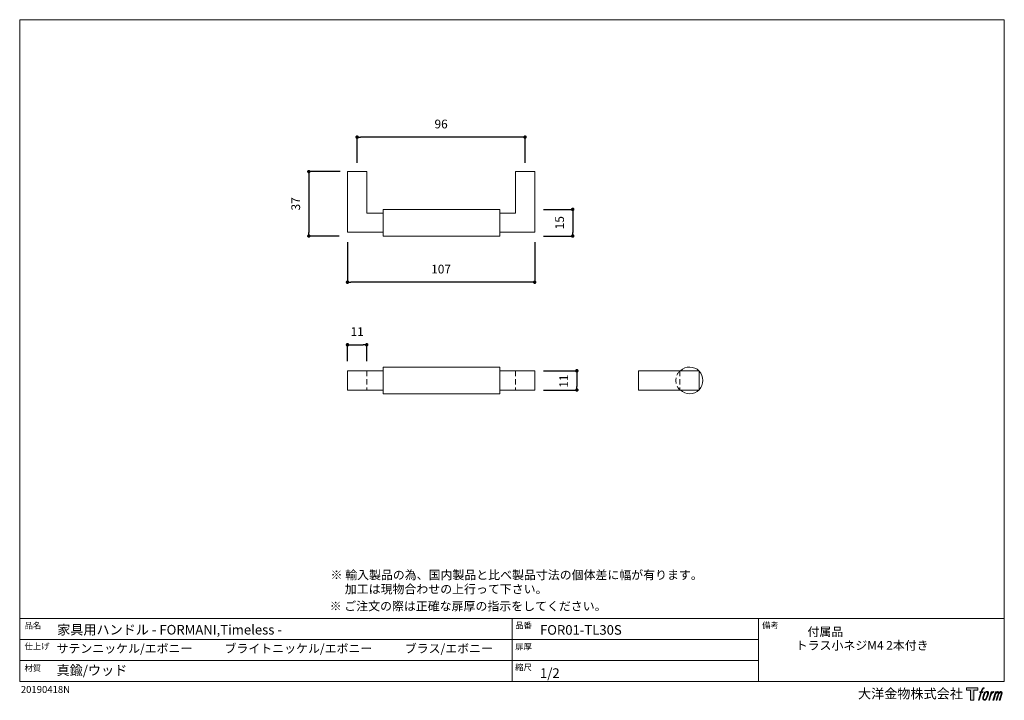
# Model space of a CAD drawing. Units: millimetres. Extents: x 15 to 579, y 15 to 405.
import ezdxf

# ---------------------------------------------------------------- set-up
doc = ezdxf.new("R2010")
doc.units = ezdxf.units.MM
doc.header["$LTSCALE"] = 0.5
doc.header["$PDMODE"] = 1
doc.header["$PDSIZE"] = -2
doc.linetypes.add('HIDDEN', pattern=[9.525, 6.35, -3.175])
for name, color, linetype, lineweight in [('TFORMLOGO', 7, 'Continuous', 20), ('テンプレート', 7, 'Continuous', 20), ('モデル', 7, 'Continuous', 20), ('寸法', 7, 'Continuous', 13)]:
    doc.layers.add(name, color=color, linetype=linetype, lineweight=lineweight)
doc.styles.add('ＭＳ ゴシック', font='msgothic.ttc', dxfattribs={"bigfont": 'ＭＳ ゴシック'})
doc.dimstyles.new('tfrom線あり', dxfattribs={"dimtxt": 5, "dimasz": 2, "dimexe": 0, "dimexo": 5, "dimgap": 5, "dimtad": 1, "dimdec": 0, "dimzin": 11, "dimdsep": 46, "dimtxsty": 'ＭＳ ゴシック', "dimblk": 'DOT', "dimcen": 0, "dimazin": 0, "dimtfac": 1, "dimtdec": 1, "dimtix": 1, "dimtofl": 0, "dimtmove": 0, "dimatfit": 0, "dimldrblk": 'DOT', "dimfxl": 1, "dimfrac": 2, "dimtolj": 1, "dimtzin": 11, "dimarcsym": 0})

# ---------------------------------------------------------------- blocks, each defined once
blk = doc.blocks.new('block 5')
at = {"layer": 'TFORMLOGO', "true_color": 0x221814}
h = blk.add_hatch(color=250, dxfattribs=at)
h.dxf.hatch_style = 2
edge = h.paths.add_edge_path()
edge.add_spline(control_points=[(100.5, 166.7), (102, 167.1), (104, 166.8), (104, 166.8), (104, 166.8), (103, 163.9), (103, 163.9), (103, 163.9), (101.1, 164.4), (99.6, 163.2), (98.4, 162.3), (97.7, 159.8), (97.4, 158.9), (97.4, 158.9), (96.1, 154.9), (96.1, 154.9), (96.1, 154.9), (100.3, 154.9), (100.3, 154.9), (100.3, 154.9), (99.6, 152.4), (99.6, 152.4), (99.6, 152.4), (95.4, 152.4), (95.4, 152.4), (95.4, 152.4), (87.8, 127.8), (87.8, 127.8), (87.8, 127.8), (85.4, 127.8), (85.4, 127.8), (85.4, 127.8), (93, 152.4), (93, 152.4), (93, 152.4), (89.9, 152.4), (89.9, 152.4), (89.9, 152.4), (90.5, 154.9), (90.5, 154.9), (90.5, 154.9), (93.7, 154.9), (93.7, 154.9), (93.7, 154.9), (94.8, 158.4), (94.8, 158.4), (95.7, 161.3), (96.5, 162.8), (97.2, 164), (97.8, 165.2), (99.1, 166.3), (100.5, 166.7)], knot_values=[0, 0, 0, 0, 1, 1, 1, 2, 2, 2, 3, 3, 3, 4, 4, 4, 5, 5, 5, 6, 6, 6, 7, 7, 7, 8, 8, 8, 9, 9, 9, 10, 10, 10, 11, 11, 11, 12, 12, 12, 13, 13, 13, 14, 14, 14, 15, 15, 15, 16, 16, 16, 17, 17, 17, 17], degree=3, periodic=1)
h = blk.add_hatch(color=250, dxfattribs=at)
h.dxf.hatch_style = 2
edge = h.paths.add_edge_path()
edge.add_spline(control_points=[(101.6, 132.8), (101.6, 134.7), (102.2, 138.1), (103.7, 142.5), (105.8, 148.6), (107.1, 150.8), (108.2, 151.9), (109.7, 153.5), (111.9, 153.5), (112.5, 153.5), (113.4, 153.3), (114.7, 152.8), (114.7, 150.8), (114.8, 149.1), (114.3, 145.9), (112.6, 140.9), (110.6, 135.2), (109.5, 132.9), (108.5, 131.9), (106.7, 130.1), (104.8, 130.2), (104.5, 130.2), (104.2, 130.2), (101.6, 130.6), (101.6, 132.8)], knot_values=[0, 0, 0, 0, 1, 1, 1, 2, 2, 2, 3, 3, 3, 4, 4, 4, 5, 5, 5, 6, 6, 6, 7, 7, 7, 8, 8, 8, 8], degree=3, periodic=1)
edge = h.paths.add_edge_path()
edge.add_spline(control_points=[(106.3, 153.4), (104.8, 151.5), (103.7, 149.9), (101.9, 144.6), (100.3, 139.8), (99.2, 136.3), (99.1, 132), (98.9, 128.9), (100.9, 127.8), (103.7, 127.8), (104.9, 127.8), (108, 127.9), (110.2, 130.6), (111.7, 132.5), (113.2, 134.5), (115.1, 140.9), (116.6, 146.4), (117.7, 149.9), (117.6, 151.9), (117.6, 151.9), (117.6, 151.9), (117.6, 151.9), (117.1, 155.2), (114.7, 155.9), (113.3, 155.9), (112, 155.9), (108.3, 156.1), (106.3, 153.4)], knot_values=[0, 0, 0, 0, 1, 1, 1, 2, 2, 2, 3, 3, 3, 4, 4, 4, 5, 5, 5, 6, 6, 6, 7, 7, 7, 8, 8, 8, 9, 9, 9, 9], degree=3, periodic=1)
h = blk.add_hatch(color=250, dxfattribs=at)
h.dxf.hatch_style = 2
edge = h.paths.add_edge_path()
edge.add_spline(control_points=[(126.4, 154.8), (126.4, 154.8), (128.8, 154.8), (128.8, 154.8), (128.8, 154.8), (127.7, 151.3), (127.7, 151.3), (128.6, 152.3), (129.9, 153.6), (131, 154.3), (132.7, 155.3), (133.7, 155.4), (134.7, 155.4), (134.7, 155.4), (133.7, 152), (133.7, 152), (133, 152.3), (130.9, 151.8), (129.7, 150.9), (128.7, 150.1), (127.9, 149.5), (127, 147.8), (126.2, 146.2), (125.5, 143.5), (124.3, 139.7), (124.3, 139.7), (120.6, 127.8), (120.6, 127.8), (120.6, 127.8), (118.2, 127.8), (118.2, 127.8), (118.2, 127.8), (126.4, 154.8), (126.4, 154.8)], knot_values=[0, 0, 0, 0, 1, 1, 1, 2, 2, 2, 3, 3, 3, 4, 4, 4, 5, 5, 5, 6, 6, 6, 7, 7, 7, 8, 8, 8, 9, 9, 9, 10, 10, 10, 11, 11, 11, 11], degree=3, periodic=1)
h = blk.add_hatch(color=250, dxfattribs=at)
h.dxf.hatch_style = 2
edge = h.paths.add_edge_path()
edge.add_spline(control_points=[(139.9, 154.8), (139.9, 154.8), (142, 154.8), (142, 154.8), (142, 154.8), (141, 151.3), (141, 151.3), (141.9, 152.8), (142.7, 153.4), (143.9, 154.3), (145, 155.1), (146.3, 155.3), (147.2, 155.3), (148.4, 155.3), (149.5, 155.1), (150.1, 153.8), (150.5, 152.8), (150.5, 152.7), (150.4, 150.8), (151.6, 152.8), (152.4, 153.6), (153.9, 154.5), (155.4, 155.3), (156.3, 155.4), (157.4, 155.2), (158.9, 155), (159.9, 154.4), (160.4, 152.8), (160.9, 151.1), (160.6, 150.2), (160, 147.6), (159.7, 146.4), (159.3, 144.9), (158.7, 143.2), (158.7, 143.2), (153.9, 127.8), (153.9, 127.8), (153.9, 127.8), (151.4, 127.8), (151.4, 127.8), (151.4, 127.8), (155.6, 141.3), (155.6, 141.3), (156.5, 144.1), (157.1, 146.2), (157.4, 147.4), (157.8, 149.1), (158, 149.6), (157.8, 150.8), (157.6, 151.8), (157.1, 152.6), (156.1, 152.6), (155.1, 152.6), (154.3, 152.4), (153.2, 151.3), (152, 150.1), (151.1, 148.8), (150.3, 147.2), (149.6, 145.7), (148.9, 143.7), (148.1, 141.3), (148.1, 141.3), (143.9, 127.8), (143.9, 127.8), (143.9, 127.8), (141.5, 127.8), (141.5, 127.8), (141.5, 127.8), (146.3, 143.2), (146.3, 143.2), (146.8, 144.8), (147.2, 146.2), (147.5, 147.2), (147.9, 149), (148, 150.2), (147.7, 151.3), (147.4, 152.4), (146.8, 152.7), (145.9, 152.7), (145.1, 152.7), (144.3, 152.3), (143.5, 151.7), (142.3, 150.8), (141.9, 150.1), (141.4, 149.3), (140.6, 148.2), (140.3, 147.5), (139.7, 145.8), (139.1, 144.2), (138.5, 142.3), (138.1, 141), (138.1, 141), (133.9, 127.8), (133.9, 127.8), (133.9, 127.8), (131.4, 127.8), (131.4, 127.8), (131.4, 127.8), (139.9, 154.8), (139.9, 154.8)], knot_values=[0, 0, 0, 0, 1, 1, 1, 2, 2, 2, 3, 3, 3, 4, 4, 4, 5, 5, 5, 6, 6, 6, 7, 7, 7, 8, 8, 8, 9, 9, 9, 10, 10, 10, 11, 11, 11, 12, 12, 12, 13, 13, 13, 14, 14, 14, 15, 15, 15, 16, 16, 16, 17, 17, 17, 18, 18, 18, 19, 19, 19, 20, 20, 20, 21, 21, 21, 22, 22, 22, 23, 23, 23, 24, 24, 24, 25, 25, 25, 26, 26, 26, 27, 27, 27, 28, 28, 28, 29, 29, 29, 30, 30, 30, 31, 31, 31, 32, 32, 32, 33, 33, 33, 33], degree=3, periodic=1)
at = {"layer": 'TFORMLOGO', "lineweight": 0}
for points, knots in [([(100.5, 166.7), (102, 167.1), (104, 166.8), (104, 166.8), (104, 166.8), (103, 163.9), (103, 163.9), (103, 163.9), (101.1, 164.4), (99.6, 163.2), (98.4, 162.3), (97.7, 159.8), (97.4, 158.9), (97.4, 158.9), (96.1, 154.9), (96.1, 154.9), (96.1, 154.9), (100.3, 154.9), (100.3, 154.9), (100.3, 154.9), (99.6, 152.4), (99.6, 152.4), (99.6, 152.4), (95.4, 152.4), (95.4, 152.4), (95.4, 152.4), (87.8, 127.8), (87.8, 127.8), (87.8, 127.8), (85.4, 127.8), (85.4, 127.8), (85.4, 127.8), (93, 152.4), (93, 152.4), (93, 152.4), (89.9, 152.4), (89.9, 152.4), (89.9, 152.4), (90.5, 154.9), (90.5, 154.9), (90.5, 154.9), (93.7, 154.9), (93.7, 154.9), (93.7, 154.9), (94.8, 158.4), (94.8, 158.4), (95.7, 161.3), (96.5, 162.8), (97.2, 164), (97.8, 165.2), (99.1, 166.3), (100.5, 166.7)], [0, 0, 0, 0, 1, 1, 1, 2, 2, 2, 3, 3, 3, 4, 4, 4, 5, 5, 5, 6, 6, 6, 7, 7, 7, 8, 8, 8, 9, 9, 9, 10, 10, 10, 11, 11, 11, 12, 12, 12, 13, 13, 13, 14, 14, 14, 15, 15, 15, 16, 16, 16, 17, 17, 17, 17]), ([(106.3, 153.4), (104.8, 151.5), (103.7, 149.9), (101.9, 144.6), (100.3, 139.8), (99.2, 136.3), (99.1, 132), (98.9, 128.9), (100.9, 127.8), (103.7, 127.8), (104.9, 127.8), (108, 127.9), (110.2, 130.6), (111.7, 132.5), (113.2, 134.5), (115.1, 140.9), (116.6, 146.4), (117.7, 149.9), (117.6, 151.9), (117.6, 151.9), (117.6, 151.9), (117.6, 151.9), (117.1, 155.2), (114.7, 155.9), (113.3, 155.9), (112, 155.9), (108.3, 156.1), (106.3, 153.4)], [0, 0, 0, 0, 1, 1, 1, 2, 2, 2, 3, 3, 3, 4, 4, 4, 5, 5, 5, 6, 6, 6, 7, 7, 7, 8, 8, 8, 9, 9, 9, 9]), ([(101.6, 132.8), (101.6, 134.7), (102.2, 138.1), (103.7, 142.5), (105.8, 148.6), (107.1, 150.8), (108.2, 151.9), (109.7, 153.5), (111.9, 153.5), (112.5, 153.5), (113.4, 153.3), (114.7, 152.8), (114.7, 150.8), (114.8, 149.1), (114.3, 145.9), (112.6, 140.9), (110.6, 135.2), (109.5, 132.9), (108.5, 131.9), (106.7, 130.1), (104.8, 130.2), (104.5, 130.2), (104.2, 130.2), (101.6, 130.6), (101.6, 132.8)], [0, 0, 0, 0, 1, 1, 1, 2, 2, 2, 3, 3, 3, 4, 4, 4, 5, 5, 5, 6, 6, 6, 7, 7, 7, 8, 8, 8, 8]), ([(126.4, 154.8), (126.4, 154.8), (128.8, 154.8), (128.8, 154.8), (128.8, 154.8), (127.7, 151.3), (127.7, 151.3), (128.6, 152.3), (129.9, 153.6), (131, 154.3), (132.7, 155.3), (133.7, 155.4), (134.7, 155.4), (134.7, 155.4), (133.7, 152), (133.7, 152), (133, 152.3), (130.9, 151.8), (129.7, 150.9), (128.7, 150.1), (127.9, 149.5), (127, 147.8), (126.2, 146.2), (125.5, 143.5), (124.3, 139.7), (124.3, 139.7), (120.6, 127.8), (120.6, 127.8), (120.6, 127.8), (118.2, 127.8), (118.2, 127.8), (118.2, 127.8), (126.4, 154.8), (126.4, 154.8)], [0, 0, 0, 0, 1, 1, 1, 2, 2, 2, 3, 3, 3, 4, 4, 4, 5, 5, 5, 6, 6, 6, 7, 7, 7, 8, 8, 8, 9, 9, 9, 10, 10, 10, 11, 11, 11, 11]), ([(139.9, 154.8), (139.9, 154.8), (142, 154.8), (142, 154.8), (142, 154.8), (141, 151.3), (141, 151.3), (141.9, 152.8), (142.7, 153.4), (143.9, 154.3), (145, 155.1), (146.3, 155.3), (147.2, 155.3), (148.4, 155.3), (149.5, 155.1), (150.1, 153.8), (150.5, 152.8), (150.5, 152.7), (150.4, 150.8), (151.6, 152.8), (152.4, 153.6), (153.9, 154.5), (155.4, 155.3), (156.3, 155.4), (157.4, 155.2), (158.9, 155), (159.9, 154.4), (160.4, 152.8), (160.9, 151.1), (160.6, 150.2), (160, 147.6), (159.7, 146.4), (159.3, 144.9), (158.7, 143.2), (158.7, 143.2), (153.9, 127.8), (153.9, 127.8), (153.9, 127.8), (151.4, 127.8), (151.4, 127.8), (151.4, 127.8), (155.6, 141.3), (155.6, 141.3), (156.5, 144.1), (157.1, 146.2), (157.4, 147.4), (157.8, 149.1), (158, 149.6), (157.8, 150.8), (157.6, 151.8), (157.1, 152.6), (156.1, 152.6), (155.1, 152.6), (154.3, 152.4), (153.2, 151.3), (152, 150.1), (151.1, 148.8), (150.3, 147.2), (149.6, 145.7), (148.9, 143.7), (148.1, 141.3), (148.1, 141.3), (143.9, 127.8), (143.9, 127.8), (143.9, 127.8), (141.5, 127.8), (141.5, 127.8), (141.5, 127.8), (146.3, 143.2), (146.3, 143.2), (146.8, 144.8), (147.2, 146.2), (147.5, 147.2), (147.9, 149), (148, 150.2), (147.7, 151.3), (147.4, 152.4), (146.8, 152.7), (145.9, 152.7), (145.1, 152.7), (144.3, 152.3), (143.5, 151.7), (142.3, 150.8), (141.9, 150.1), (141.4, 149.3), (140.6, 148.2), (140.3, 147.5), (139.7, 145.8), (139.1, 144.2), (138.5, 142.3), (138.1, 141), (138.1, 141), (133.9, 127.8), (133.9, 127.8), (133.9, 127.8), (131.4, 127.8), (131.4, 127.8), (131.4, 127.8), (139.9, 154.8), (139.9, 154.8)], [0, 0, 0, 0, 1, 1, 1, 2, 2, 2, 3, 3, 3, 4, 4, 4, 5, 5, 5, 6, 6, 6, 7, 7, 7, 8, 8, 8, 9, 9, 9, 10, 10, 10, 11, 11, 11, 12, 12, 12, 13, 13, 13, 14, 14, 14, 15, 15, 15, 16, 16, 16, 17, 17, 17, 18, 18, 18, 19, 19, 19, 20, 20, 20, 21, 21, 21, 22, 22, 22, 23, 23, 23, 24, 24, 24, 25, 25, 25, 26, 26, 26, 27, 27, 27, 28, 28, 28, 29, 29, 29, 30, 30, 30, 31, 31, 31, 32, 32, 32, 33, 33, 33, 33])]:
    blk.add_open_spline(points, degree=3, knots=knots, dxfattribs=at)
blk = doc.blocks.new('block 4')
at = {"layer": 'TFORMLOGO', "true_color": 0x221814}
h = blk.add_hatch(color=250, dxfattribs=at)
h.dxf.hatch_style = 2
h.paths.add_polyline_path([(83.8, 167.6), (83.8, 159.8), (71.4, 159.8), (71.4, 127.8), (60.4, 127.8), (60.4, 159.8), (48.2, 159.8), (48.2, 167.6)])
at = {"layer": 'TFORMLOGO', "lineweight": 0}
blk.add_lwpolyline([(83.8, 167.6), (83.8, 159.8), (71.4, 159.8), (71.4, 127.8), (60.4, 127.8), (60.4, 159.8), (48.2, 159.8), (48.2, 167.6), (83.8, 167.6)], dxfattribs=at)
at = {"layer": 'TFORMLOGO'}
blk.add_blockref('block 5', (0, 0), dxfattribs=at)
blk = doc.blocks.new('block 3')
at = {"layer": 'TFORMLOGO'}
blk.add_blockref('block 4', (0, 0), dxfattribs=at)
blk = doc.blocks.new('block 2')
at = {"layer": 'TFORMLOGO'}
blk.add_blockref('block 3', (0, 0), dxfattribs=at)
blk = doc.blocks.new('名称未設定-1')
at = {"layer": 'TFORMLOGO'}
blk.add_blockref('block 2', (0, 0), dxfattribs=at)
blk = doc.blocks.new('_DOT')
at = {"color": 0, "linetype": 'ByBlock', "lineweight": -2}
blk.add_line((-0.5, 0), (-1, 0), dxfattribs=at)
at = {"color": 0, "linetype": 'ByBlock', "lineweight": -2, "const_width": 0.5}
blk.add_lwpolyline([(-0.25, 0, 1), (0.25, 0, 1)], format="xyb", close=True, dxfattribs=at)
blk = doc.blocks.new('*D123')
at = {"layer": 'Defpoints', "color": 0}
for p in [(213.88, 218.81), (202.87, 204.36), (213.88, 204.36)]:
    blk.add_point(p, dxfattribs=at)
at = {"layer": '寸法', "color": 0, "lineweight": -2}
for p, q in [((202.87, 209.36), (202.87, 218.81)), ((204.87, 218.81), (211.88, 218.81)), ((213.88, 209.36), (213.88, 218.81))]:
    blk.add_line(p, q, dxfattribs=at)
at = {"layer": '寸法', "color": 0, "lineweight": -2, "xscale": 2, "yscale": 2, "zscale": 2, "rotation": 180}
blk.add_blockref('_DOT', (202.87, 218.81), dxfattribs=at)
at = {"layer": '寸法', "color": 0, "lineweight": -2, "xscale": 2, "yscale": 2, "zscale": 2}
blk.add_blockref('_DOT', (213.88, 218.81), dxfattribs=at)
at = {"layer": '寸法', "color": 0, "insert": (208.38, 226.31), "char_height": 5, "attachment_point": 5, "style": 'ＭＳ ゴシック'}
blk.add_mtext('\\A1;11', dxfattribs=at)
blk = doc.blocks.new('*D124')
at = {"layer": 'Defpoints', "color": 0}
for p in [(203.59, 317.81), (180.75, 280.98), (203.15, 280.98)]:
    blk.add_point(p, dxfattribs=at)
at = {"layer": '寸法', "color": 0, "lineweight": -2}
for p, q in [((198.59, 317.81), (180.75, 317.81)), ((180.75, 315.81), (180.75, 282.98)), ((198.15, 280.98), (180.75, 280.98))]:
    blk.add_line(p, q, dxfattribs=at)
at = {"layer": '寸法', "color": 0, "lineweight": -2, "xscale": 2, "yscale": 2, "zscale": 2}
for p, rotation in [((180.75, 317.81), 90), ((180.75, 280.98), 270)]:
    blk.add_blockref('_DOT', p, dxfattribs=dict(at, rotation=rotation))
at = {"layer": '寸法', "color": 0, "insert": (173.25, 299.39), "char_height": 5, "attachment_point": 5, "rotation": 90, "style": 'ＭＳ ゴシック'}
blk.add_mtext('\\A1;37', dxfattribs=at)
blk = doc.blocks.new('*D125')
at = {"layer": 'Defpoints', "color": 0}
for p in [(310, 296.22), (310, 280.98), (331.73, 280.98)]:
    blk.add_point(p, dxfattribs=at)
at = {"layer": '寸法', "color": 0, "lineweight": -2}
for p, q in [((315, 296.22), (331.73, 296.22)), ((331.73, 294.22), (331.73, 282.98)), ((315, 280.98), (331.73, 280.98))]:
    blk.add_line(p, q, dxfattribs=at)
at = {"layer": '寸法', "color": 0, "lineweight": -2, "xscale": 2, "yscale": 2, "zscale": 2}
for p, rotation in [((331.73, 296.22), 90), ((331.73, 280.98), 270)]:
    blk.add_blockref('_DOT', p, dxfattribs=dict(at, rotation=rotation))
at = {"layer": '寸法', "color": 0, "insert": (324.23, 288.6), "char_height": 5, "attachment_point": 5, "rotation": 90, "style": 'ＭＳ ゴシック'}
blk.add_mtext('\\A1;15', dxfattribs=at)
blk = doc.blocks.new('*D126')
at = {"layer": 'Defpoints', "color": 0}
for p in [(202.87, 282.46), (309.98, 282.46), (202.87, 254.57)]:
    blk.add_point(p, dxfattribs=at)
at = {"layer": '寸法', "color": 0, "lineweight": -2}
for p, q in [((202.87, 277.46), (202.87, 254.57)), ((309.98, 277.46), (309.98, 254.57)), ((307.98, 254.57), (204.87, 254.57))]:
    blk.add_line(p, q, dxfattribs=at)
at = {"layer": '寸法', "color": 0, "lineweight": -2, "xscale": 2, "yscale": 2, "zscale": 2, "rotation": 180}
blk.add_blockref('_DOT', (202.87, 254.57), dxfattribs=at)
at = {"layer": '寸法', "color": 0, "lineweight": -2, "xscale": 2, "yscale": 2, "zscale": 2}
blk.add_blockref('_DOT', (309.98, 254.57), dxfattribs=at)
at = {"layer": '寸法', "color": 0, "insert": (256.42, 262.07), "char_height": 5, "attachment_point": 5, "style": 'ＭＳ ゴシック'}
blk.add_mtext('\\A1;107', dxfattribs=at)
blk = doc.blocks.new('*D127')
at = {"layer": 'Defpoints', "color": 0}
for p in [(309.98, 203.93), (309.98, 192.92), (334.1, 192.92)]:
    blk.add_point(p, dxfattribs=at)
at = {"layer": '寸法', "color": 0, "lineweight": -2}
for p, q in [((314.98, 203.93), (334.1, 203.93)), ((334.1, 201.93), (334.1, 194.92)), ((314.98, 192.92), (334.1, 192.92))]:
    blk.add_line(p, q, dxfattribs=at)
at = {"layer": '寸法', "color": 0, "lineweight": -2, "xscale": 2, "yscale": 2, "zscale": 2}
for p, rotation in [((334.1, 203.93), 90), ((334.1, 192.92), 270)]:
    blk.add_blockref('_DOT', p, dxfattribs=dict(at, rotation=rotation))
at = {"layer": '寸法', "color": 0, "insert": (326.6, 197.97), "char_height": 5, "attachment_point": 5, "rotation": 90, "style": 'ＭＳ ゴシック'}
blk.add_mtext('\\A1;11', dxfattribs=at)
blk = doc.blocks.new('*D130')
at = {"layer": 'Defpoints', "color": 0}
for p in [(208.38, 337.54), (208.38, 317.81), (304.47, 317.81)]:
    blk.add_point(p, dxfattribs=at)
at = {"layer": '寸法', "color": 0, "lineweight": -2}
for p, q in [((208.38, 322.81), (208.38, 337.54)), ((302.47, 337.54), (210.38, 337.54)), ((304.47, 322.81), (304.47, 337.54))]:
    blk.add_line(p, q, dxfattribs=at)
at = {"layer": '寸法', "color": 0, "lineweight": -2, "xscale": 2, "yscale": 2, "zscale": 2, "rotation": 180}
blk.add_blockref('_DOT', (208.38, 337.54), dxfattribs=at)
at = {"layer": '寸法', "color": 0, "lineweight": -2, "xscale": 2, "yscale": 2, "zscale": 2}
blk.add_blockref('_DOT', (304.47, 337.54), dxfattribs=at)
at = {"layer": '寸法', "color": 0, "insert": (256.43, 345.04), "char_height": 5, "attachment_point": 5, "style": 'ＭＳ ゴシック'}
blk.add_mtext('\\A1;96', dxfattribs=at)

msp = doc.modelspace()

# ---------------------------------------------------------------- linework, layer by layer
at = {"layer": 'テンプレート'}
for p, q in [((15.31, 210), (15.31, 404.69)), ((297, 404.69), (15.31, 404.69)), ((297, 404.69), (578.69, 404.69)), ((578.69, 210), (578.69, 404.69)), ((15.31, 210), (15.31, 26.22)), ((578.69, 210), (578.69, 26.22)), ((578.69, 62.22), (15.31, 62.22)), ((15.31, 62.22), (15.31, 26.22)), ((297, 62.22), (297, 26.22)), ((438, 62.22), (438, 26.22)), ((578.69, 62.22), (578.69, 26.22)), ((438, 50.16), (15.31, 50.16)), ((438, 38.28), (15.31, 38.28)), ((15.31, 26.22), (578.69, 26.22))]:
    msp.add_line(p, q, dxfattribs=at)
at = {"layer": 'モデル'}
for p, q in [((202.87, 283.1), (202.87, 317.81)), ((202.87, 317.81), (213.88, 317.81)), ((213.88, 317.81), (213.88, 294.1)), ((298.97, 294.1), (298.97, 317.81)), ((298.97, 317.81), (309.98, 317.81)), ((309.98, 317.81), (309.98, 283.1)), ((213.88, 294.1), (223.2, 294.1)), ((290.08, 296.22), (223.19, 296.22)), ((223.19, 294.1), (223.19, 296.22)), ((223.19, 294.1), (223.19, 293.68)), ((223.19, 283.52), (223.19, 293.68)), ((290.08, 294.1), (290.08, 296.22)), ((290.08, 293.68), (290.08, 294.1)), ((290.08, 294.1), (298.97, 294.1)), ((290.08, 283.52), (290.08, 293.68)), ((223.19, 283.1), (202.87, 283.1)), ((223.19, 283.52), (223.19, 283.1)), ((223.19, 280.98), (223.19, 283.1)), ((290.08, 283.1), (290.08, 283.52)), ((309.98, 283.1), (290.08, 283.1)), ((290.08, 280.98), (290.08, 283.1)), ((290.08, 280.98), (223.19, 280.98)), ((202.87, 192.92), (202.87, 203.93)), ((202.87, 203.93), (223.19, 203.93)), ((290.08, 206.05), (223.19, 206.05)), ((223.19, 203.93), (223.19, 206.05)), ((223.19, 203.93), (223.19, 203.51)), ((223.19, 193.35), (223.19, 203.51)), ((290.08, 203.93), (290.08, 206.05)), ((309.98, 203.93), (290.08, 203.93)), ((290.08, 203.93), (290.08, 203.51)), ((290.08, 193.35), (290.08, 203.51)), ((309.98, 192.92), (309.98, 203.93)), ((404.11, 203.93), (369.4, 203.93)), ((369.4, 203.93), (369.4, 192.93)), ((404.11, 203.93), (404.11, 192.93)), ((223.19, 192.92), (202.87, 192.92)), ((223.19, 193.35), (223.19, 192.92)), ((223.19, 190.81), (223.19, 192.92)), ((290.08, 193.35), (290.08, 192.92)), ((290.08, 192.92), (309.98, 192.92)), ((290.08, 190.81), (290.08, 192.92)), ((404.11, 192.93), (369.4, 192.93)), ((290.08, 190.81), (223.19, 190.81))]:
    msp.add_line(p, q, dxfattribs=at)
at = {"layer": 'モデル', "linetype": 'HIDDEN'}
for p, q in [((213.88, 203.93), (213.88, 192.92)), ((298.97, 203.93), (298.97, 192.92)), ((393.1, 203.93), (393.1, 192.93))]:
    msp.add_line(p, q, dxfattribs=at)
msp.add_arc((398.38, 198.43), 7.62, 133.7773, 226.1852, dxfattribs=at)
at = {"layer": 'モデル'}
msp.add_arc((398.61, 198.43), 7.62, 226.1852, 133.7773, dxfattribs=at)

# ---------------------------------------------------------------- block references
at = {"layer": 'テンプレート', "xscale": 0.180975, "yscale": 0.180975, "zscale": 0.180975}
msp.add_blockref('名称未設定-1', (548.39, -7.64), dxfattribs=at)

# ---------------------------------------------------------------- texts
at = {"layer": 'テンプレート', "style": 'ＭＳ ゴシック'}
for s, height, p in [('※ 輸入製品の為、国内製品と比べ製品寸法の個体差に幅が有ります。', 5, (193.17, 84.69)), ('\u3000 加工は現物合わせの上行って下さい。', 5, (193, 76.59)), ('※ ご注文の際は正確な扉厚の指示をしてください。', 5, (192.7, 66.85)), ('品名', 3.5, (18.06, 56.51)), ('家具用ハンドル - FORMANI,Timeless -', 5.5, (36.75, 53.09)), ('品番', 3.5, (298.82, 56.59)), ('FOR01-TL30S', 5.5, (313.02, 52.98)), ('備考', 3.5, (440.09, 56.59)), ('付属品', 5, (466.07, 52.15)), ('仕上げ', 3.5, (18.06, 44.65)), ('サテンニッケル/エボニー', 5, (36.42, 42.61)), ('ブライトニッケル/エボニー', 5, (132.52, 42.61)), ('ブラス/エボニー', 5, (235.65, 42.61)), ('扉厚', 3.5, (298.82, 44.53)), ('   トラス小ネジM4 2本付き', 5, (454.77, 44.38)), ('材質', 3.5, (18.06, 32.17)), ('真鍮/ウッド', 5.5, (36.42, 29.9)), ('縮尺', 3.5, (298.8, 32.62)), ('1/2', 5.5, (313.02, 28.29)), ('大洋金物株式会社  ', 5.5, (494.97, 16.52))]:
    msp.add_text(s, height=height, dxfattribs=at).set_placement(p)
at = {"layer": '寸法', "insert": (15.96, 23.68), "char_height": 4, "attachment_point": 1, "style": 'ＭＳ ゴシック'}
msp.add_mtext('{20190418N}', dxfattribs=at)

# ---------------------------------------------------------------- dimensions: what is measured, and where the dimension line sits
at = {"layer": '寸法'}
for base, p1, p2, picture, middle in [((208.38, 337.54), (304.47, 317.81), (208.38, 317.81), '*D130', (256.43, 345.04)), ((202.87, 254.57), (309.98, 282.46), (202.87, 282.46), '*D126', (256.42, 262.07))]:
    dim = msp.add_linear_dim(base=base, p1=p1, p2=p2, dimstyle='tfrom線あり', override={"dimpost": '<>'}, dxfattribs=at)
    dim.commit()
    dim.dimension.update_dxf_attribs({"geometry": picture, "text_midpoint": middle})
for base, p1, p2, picture, middle in [((180.75, 280.98), (203.59, 317.81), (203.15, 280.98), '*D124', (180.75, 299.39)), ((331.73, 280.98), (310, 296.22), (310, 280.98), '*D125', (331.73, 288.6)), ((334.1, 192.92), (309.98, 203.93), (309.98, 192.92), '*D127', (334.1, 197.97))]:
    dim = msp.add_linear_dim(base=base, p1=p1, p2=p2, angle=90, dimstyle='tfrom線あり', override={"dimpost": '<>'}, dxfattribs=at)
    dim.commit()
    dim.dimension.update_dxf_attribs({"geometry": picture, "text_midpoint": middle, "dimtype": 160})
dim = msp.add_linear_dim(base=(213.88, 218.81), p1=(202.87, 204.36), p2=(213.88, 204.36), dimstyle='tfrom線あり', override={"dimpost": '<>'}, dxfattribs=at)
dim.commit()
dim.dimension.update_dxf_attribs({"geometry": '*D123', "text_midpoint": (208.38, 218.81), "dimtype": 160})

doc.saveas('drawing.dxf')
